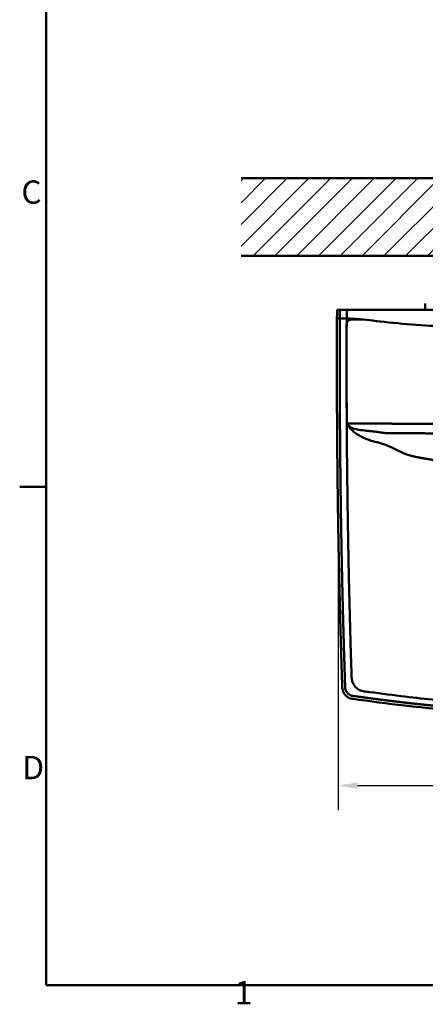
# Model space of a CAD drawing. Units: millimetres. Extents: x 0 to 3360, y 0 to 2376.
# Drawn here: x 53 to 471, y 60 to 1076 of the extents above; entities that cross this region are included whole.
import ezdxf

# ---------------------------------------------------------------- set-up
doc = ezdxf.new("R2010")
doc.units = ezdxf.units.MM
doc.header["$LTSCALE"] = 8
for name, color, linetype, lineweight, true_color in [('Border_0', 7, 'Continuous', 50, 0x262659), ('Border_2', 7, 'Continuous', 50, 0x262659), ('Dimensions(ISO)', 1, 'Continuous', 25, 0xff0000), ('Hatch', 7, 'Continuous', 9, 0x1e1e47), ('Sketch Geometry(ISO)', 7, 'Continuous', 50, 0x262659), ('Visible Edges(ISO)', 7, 'Continuous', 50, 0x262659), ('Visible Tangent Edges(ISO)', 7, 'Continuous', 50, 0x1a1a3e)]:
    doc.layers.add(name, color=color, linetype=linetype, lineweight=lineweight, true_color=true_color)
doc.styles.add('Border_1', font='arial.ttf')
doc.styles.add('Ropox', font='arial.ttf')
doc.dimstyles.new('Ropox', dxfattribs={"dimscale": 8, "dimtxt": 3.5, "dimasz": 2.5, "dimexe": 3.175, "dimexo": 1, "dimgap": 0.762, "dimtad": 1, "dimdec": 1, "dimrnd": 1e-08, "dimtxsty": 'Ropox', "dimcen": 0.09, "dimdle": 10, "dimclrd": 1, "dimclre": 1, "dimclrt": 1, "dimadec": 1, "dimazin": 2, "dimtfac": 1, "dimtmove": 0, "dimatfit": 3, "dimfxl": 1, "dimtolj": 1, "dimtzin": 0, "dimlwd": 25, "dimlwe": 25, "dimarcsym": 0})

# ---------------------------------------------------------------- blocks, each defined once
blk = doc.blocks.new('Borders Default Border')
at = {"layer": 'Border_0'}
blk.add_line((10, 74.25), (6.6, 74.25), dxfattribs=at)
at = {"layer": 'Border_0', "flags": 128}
blk.add_lwpolyline([(10, 10), (10, 287), (410, 287), (410, 10), (10, 10)], dxfattribs=at)
at = {"layer": 'Border_2', "char_height": 3, "attachment_point": 7, "style": 'Border_1'}
for s, insert in [('C', (6.81, 109.82)), ('D', (6.93, 35.62)), ('1', (34.31, 6.6))]:
    blk.add_mtext(s, dxfattribs=dict(at, insert=insert))
blk = doc.blocks.new('*D6')
at = {"layer": 'Defpoints', "color": 0, "linetype": 'Continuous', "transparency": 16777216}
for p in [(381, 566.7), (981, 566.7), (981, 285.9)]:
    blk.add_point(p, dxfattribs=at)
at = {"layer": 'Dimensions(ISO)', "color": 1, "linetype": 'Continuous', "lineweight": 25, "transparency": 16777216}
for p, q in [((381, 558.7), (381, 260.5)), ((981, 558.7), (981, 260.5)), ((401, 285.9), (961, 285.9))]:
    blk.add_line(p, q, dxfattribs=at)
at = {"layer": 'Dimensions(ISO)', "color": 1, "linetype": 'Continuous', "transparency": 16777216}
for points in [[(401, 289.2), (401, 282.5), (381, 285.9)], [(961, 289.2), (961, 282.5), (981, 285.9)]]:
    blk.add_solid(points, dxfattribs=at)
at = {"layer": 'Dimensions(ISO)', "color": 1, "linetype": 'Continuous', "lineweight": 25, "transparency": 16777216, "insert": (629, 320.5), "char_height": 28, "attachment_point": 1, "style": 'Ropox'}
blk.add_mtext('\\A1; \\fArial|b0|i0;{\\H28.0000;60cm}', dxfattribs=at)

msp = doc.modelspace()

# ---------------------------------------------------------------- hatches: boundary and pattern name
at = {"layer": 'Hatch'}
h = msp.add_hatch(dxfattribs=at)
h.set_pattern_fill('ANSI31', color=256, scale=127, style=0)
h.set_pattern_definition([(45, (0, 0), (-11.22532, 11.22532), [])])
h.paths.add_polyline_path([(1080.97, 912.28), (1080.97, 832.28), (280.97, 832.28), (280.97, 912.28)])

# ---------------------------------------------------------------- linework, layer by layer
at = {"layer": 'Sketch Geometry(ISO)'}
for p, q in [((280.97, 912.28), (1080.97, 912.28)), ((1080.97, 832.28), (280.97, 832.28))]:
    msp.add_line(p, q, dxfattribs=at)
at = {"layer": 'Visible Edges(ISO)'}
for p, q in [((470.97, 782.98), (470.97, 776.73)), ((389.96, 776.71), (382.97, 776.71)), ((389.97, 776.71), (389.96, 776.71)), ((390, 776.71), (389.97, 776.71))]:
    msp.add_line(p, q, dxfattribs=at)
for points, degree, knots in [([(379.97, 776.66), (379.97, 776.36), (379.97, 776.06), (379.97, 775.75), (379.96, 774.83), (379.96, 773.92), (379.95, 773), (379.94, 771.17), (379.93, 769.33), (379.92, 767.5)], 3, [58.8318463, 58.8318463, 58.8318463, 58.8318463, 60.134706, 60.134706, 60.134706, 64.0325739, 64.0325739, 64.0325739, 71.8317923, 71.8317923, 71.8317923, 71.8317923]), ([(379.97, 776.66), (379.97, 776.67), (380.05, 776.67), (380.35, 776.69), (380.57, 776.69), (381.12, 776.7), (381.45, 776.7), (382.18, 776.71), (382.57, 776.71), (382.97, 776.71)], 3, [-0.47392268, -0.47392268, -0.47392268, -0.47392268, -0.35419392, -0.35419392, -0.23696105, -0.23696105, -0.11972707, -0.11972707, 0, 0, 0, 0]), ([(680.97, 776.8), (653.07, 776.8), (630.72, 776.8), (576.35, 776.79), (551.63, 776.78), (500.24, 776.75), (477.82, 776.74), (446.63, 776.72), (435.03, 776.72), (412.55, 776.71), (401.27, 776.71), (390, 776.71)], 3, [-26.9932085, -26.9932085, -26.9932085, -26.9932085, -19.8161536, -19.8161536, -13.0009556, -13.0009556, -6.7456035, -6.7456035, -3.3826877, -3.3826877, 0, 0, 0, 0]), ([(380.04, 651.2), (379.99, 658.23), (379.95, 665.25), (379.92, 672.27), (379.82, 695.54), (379.79, 718.81), (379.8, 735.04), (379.85, 751.27), (379.92, 767.5)], 5, [172.4269357, 172.4269357, 172.4269357, 172.4269357, 172.4269357, 172.4269357, 222.0612516, 222.0612516, 222.0612516, 336.8771295, 336.8771295, 336.8771295, 336.8771295, 336.8771295, 336.8771295]), ([(389.95, 767.52), (392.05, 767.52), (392.72, 767.52), (395.61, 767.45), (396.86, 767.4), (400.87, 767.2), (403.6, 766.97), (406.29, 766.71)], 3, [-1.6596089, -1.6596089, -1.6596089, -1.6596089, -1.1857438, -1.1857438, -0.8100617, -0.8100617, -0.0000024, -0.0000024, -0.0000024, -0.0000024]), ([(406.29, 766.71), (406.47, 766.69), (406.65, 766.67), (406.99, 766.63), (407.18, 766.61), (407.35, 766.58)], 3, [-0.10418505, -0.10418505, -0.10418505, -0.10418505, -0.05165612, -0.05165612, -0.00000165, -0.00000165, -0.00000165, -0.00000165]), ([(380.97, 566.69), (380.94, 568.62), (380.91, 570.55), (380.88, 572.48), (380.83, 576.3), (380.77, 580.15), (380.75, 582.24), (380.65, 588.93), (380.57, 595.66), (380.51, 600.38), (380.41, 609.34), (380.32, 618.29), (380.28, 622.39), (380.21, 629.31), (380.15, 636.23), (380.13, 639.06), (380.1, 643.18), (380.07, 647.28), (380.06, 648.57), (380.05, 649.88), (380.04, 651.2)], 5, [105.8163269, 105.8163269, 105.8163269, 105.8163269, 105.8163269, 105.8163269, 119.5359867, 119.5359867, 119.5359867, 133.004673, 133.004673, 133.004673, 166.6108087, 166.6108087, 166.6108087, 195.5768479, 195.5768479, 195.5768479, 215.5747763, 215.5747763, 215.5747763, 224.5428871, 224.5428871, 224.5428871, 224.5428871, 224.5428871, 224.5428871]), ([(385.3, 388.44), (385.28, 388.97), (385.27, 389.5), (385.25, 390.04), (385.19, 391.84), (385.13, 393.63), (385.09, 394.86), (384.84, 402.52), (384.61, 410.1), (384.41, 416.38), (384.12, 426.16), (383.84, 436.07), (383.74, 439.51), (383.55, 446.33), (383.36, 453.2), (383.27, 456.71), (383.11, 462.89), (382.95, 469.05), (382.87, 472.03), (382.74, 477.49), (382.61, 482.89), (382.54, 485.64), (382.4, 491.63), (382.27, 497.58), (382.2, 500.85), (381.99, 510.57), (381.79, 520.32), (381.65, 526.95), (381.49, 535.77), (381.33, 544.66), (381.29, 546.94), (381.21, 551.52), (381.14, 556.11), (381.1, 558.41), (381.05, 561.46), (381.01, 564.51), (380.99, 565.24), (380.98, 565.96), (380.97, 566.69)], 5, [76.9729149, 76.9729149, 76.9729149, 76.9729149, 76.9729149, 76.9729149, 80.9274033, 80.9274033, 80.9274033, 89.8522522, 89.8522522, 89.8522522, 136.3673572, 136.3673572, 136.3673572, 160.5185822, 160.5185822, 160.5185822, 184.6054906, 184.6054906, 184.6054906, 203.8522999, 203.8522999, 203.8522999, 223.3810118, 223.3810118, 223.3810118, 247.1956191, 247.1956191, 247.1956191, 294.2433345, 294.2433345, 294.2433345, 310.5221933, 310.5221933, 310.5221933, 326.8010522, 326.8010522, 326.8010522, 332.1968443, 332.1968443, 332.1968443, 332.1968443, 332.1968443, 332.1968443]), ([(388.51, 379.42), (387.51, 380.53), (386.67, 381.82), (385.67, 384.31), (385.41, 385.5), (385.36, 386.69)], 3, [0, 0, 0, 0, 0.44839265, 0.44839265, 0.80439934, 0.80439934, 0.80439934, 0.80439934]), ([(395.21, 375.5), (394.41, 375.63), (393.64, 375.88), (391.93, 376.61), (391.03, 377.17), (389.6, 378.31), (389.03, 378.85), (388.51, 379.42)], 3, [0, 0, 0, 0, 0.24131213, 0.24131213, 0.55576008, 0.55576008, 0.78849107, 0.78849107, 0.78849107, 0.78849107]), ([(680.97, 355.71), (647.63, 355.71), (614.27, 356.41), (537.12, 359.98), (493.32, 363.46), (431.82, 370.51), (413.95, 372.81), (396.12, 375.36)], 3, [0, 0, 0, 0, 10.0025216, 10.0025216, 23.1695043, 23.1695043, 28.5734886, 28.5734886, 28.5734886, 28.5734886])]:
    msp.add_open_spline(points, degree=degree, knots=knots, dxfattribs=at)
for points in [[(385.36, 386.69), (385.34, 387.27), (385.32, 387.85), (385.3, 388.44)], [(396.12, 375.36), (395.82, 375.41), (395.51, 375.45), (395.21, 375.5)]]:
    msp.add_open_spline(points, degree=3, dxfattribs=at)
at = {"layer": 'Visible Tangent Edges(ISO)'}
for p, q in [((389.92, 767.52), (382.92, 767.52)), ((389.93, 761.69), (389.89, 761.71)), ((389.92, 767.52), (389.93, 767.52)), ((389.93, 762.56), (389.93, 762.56)), ((389.93, 761.69), (389.93, 762.56)), ((389.95, 767.52), (389.95, 767.52)), ((406.29, 766.71), (395.49, 766.71)), ((395.53, 766.68), (395.49, 766.71))]:
    msp.add_line(p, q, dxfattribs=at)
for centre, major_axis, ratio, start_param, end_param in [((7893.46, 707.03), (37.29, -8674.24), 0.8650376, 4.7023693, 4.7141803), ((389.98, 767.94), (-0.6, -0.077), 0.693114, 1.3928535, 1.4374877), ((692.11, 763.05), (-8.08, -1740.66), 0.1735969, 4.7106265, 4.7134732)]:
    msp.add_ellipse(centre, major_axis=major_axis, ratio=ratio, start_param=start_param, end_param=end_param, dxfattribs=at)
for points, degree, knots in [([(382.97, 776.71), (382.97, 776.53), (382.97, 776.34), (382.97, 776.16), (382.96, 775.42), (382.95, 774.69), (382.95, 774.13), (382.94, 772.48), (382.93, 770.83), (382.93, 769.72), (382.93, 768.62), (382.92, 767.52)], 5, [58.8274002, 58.8274002, 58.8274002, 58.8274002, 58.8274002, 58.8274002, 60.134706, 60.134706, 60.134706, 64.0325739, 64.0325739, 64.0325739, 71.8299574, 71.8299574, 71.8299574, 71.8299574, 71.8299574, 71.8299574]), ([(379.92, 767.5), (379.92, 767.51), (380.24, 767.51), (380.8, 767.52), (381.35, 767.52), (382.14, 767.52), (382.92, 767.52)], 3, [0, 0, 0, 0, 2.1213275, 2.1213275, 2.1213275, 4.2426531, 4.2426531, 4.2426531, 4.2426531]), ([(383.04, 651.26), (382.96, 662.98), (382.9, 674.67), (382.86, 686.37), (382.77, 713.44), (382.79, 740.49), (382.92, 767.52)], 3, [172.4269357, 172.4269357, 172.4269357, 172.4269357, 222.0612516, 222.0612516, 222.0612516, 336.8671427, 336.8671427, 336.8671427, 336.8671427]), ([(390.04, 651.26), (390.03, 651.42), (390.03, 651.57), (390.03, 651.73), (389.99, 657.96), (389.95, 664.3), (389.92, 670.58), (389.9, 674.39), (389.89, 678.17), (389.87, 682.01), (389.86, 686.55), (389.84, 691.13), (389.83, 695.57), (389.82, 701.9), (389.81, 708.08), (389.8, 714.51), (389.8, 715.07), (389.8, 715.64), (389.8, 716.2), (389.8, 721.65), (389.8, 727.17), (389.81, 732.54), (389.82, 742.41), (389.85, 751.83), (389.89, 761.71)], 3, [252.2114726, 252.2114726, 252.2114726, 252.2114726, 252.6747456, 252.6747456, 252.6747456, 271.3613197, 271.3613197, 271.3613197, 282.6842295, 282.6842295, 282.6842295, 296.1255298, 296.1255298, 296.1255298, 315.2531608, 315.2531608, 315.2531608, 316.9246244, 316.9246244, 316.9246244, 333.0248661, 333.0248661, 333.0248661, 362.6757636, 362.6757636, 362.6757636, 362.6757636]), ([(389.93, 762.56), (390.01, 763.25), (390.29, 763.97), (390.76, 764.58), (391.26, 765.24), (391.94, 765.78), (392.72, 766.16), (393.41, 766.5), (394.23, 766.68), (394.94, 766.7), (395.13, 766.71), (395.31, 766.71), (395.49, 766.71)], 3, [0.8494493, 0.8494493, 0.8494493, 0.8494493, 2.8862446, 2.8862446, 2.8862446, 5.0742241, 5.0742241, 5.0742241, 6.9852975, 6.9852975, 6.9852975, 7.5017154, 7.5017154, 7.5017154, 7.5017154]), ([(395.53, 766.68), (394.84, 766.69), (394.14, 766.64), (393.49, 766.45), (393.23, 766.37), (392.98, 766.27), (392.74, 766.15), (392.19, 765.89), (391.7, 765.55), (391.27, 765.15), (391.09, 764.97), (390.92, 764.78), (390.76, 764.58), (390.76, 764.58), (390.75, 764.57), (390.74, 764.56), (390.43, 764.15), (390.18, 763.68), (390.04, 763.18), (390.02, 763.08), (389.99, 762.97), (389.97, 762.87), (389.97, 762.82), (389.96, 762.77), (389.95, 762.72), (389.94, 762.67), (389.94, 762.62), (389.93, 762.56)], 3, [0, 0, 0, 0, 2.4181436, 2.4181436, 2.4181436, 3.3972219, 3.3972219, 3.3972219, 5.6473969, 5.6473969, 5.6473969, 6.6232601, 6.6232601, 6.6232601, 6.6559886, 6.6559886, 6.6559886, 8.6602949, 8.6602949, 8.6602949, 9.0587709, 9.0587709, 9.0587709, 9.2580088, 9.2580088, 9.2580088, 9.4542186, 9.4542186, 9.4542186, 9.4542186]), ([(407.35, 766.58), (415.08, 765.78), (424.68, 764.49), (450.52, 761.92), (463.21, 760.98), (489.74, 759.41), (504.21, 758.79), (525.97, 758.06), (533.86, 757.84), (557.03, 757.28), (575.87, 757), (580.65, 756.93), (580.99, 756.92), (581.45, 756.91), (581.57, 756.91), (581.8, 756.91), (581.9, 756.9), (582.19, 756.9), (582.37, 756.9), (582.93, 756.89), (583.33, 756.88), (584.01, 756.86), (584.44, 756.85), (584.9, 756.84), (585.13, 756.83), (585.27, 756.82), (585.3, 756.82), (585.32, 756.82), (585.32, 756.82), (585.32, 756.81), (585.32, 756.81), (585.32, 756.81), (585.32, 756.81), (585.32, 756.81), (585.32, 756.81), (585.32, 756.81), (585.32, 756.81), (585.32, 756.81), (585.32, 756.81), (585.32, 756.81), (585.32, 756.81), (585.32, 756.81), (585.32, 756.81), (585.32, 756.81), (585.32, 756.81), (585.3, 756.81), (585.28, 756.81), (585.21, 756.8), (585.11, 756.8), (584.48, 756.78), (583.05, 756.77), (577.79, 756.73), (569.06, 756.72), (557.59, 756.71), (549.31, 756.71), (541.68, 756.71)], 3, [0.0000009, 0.0000009, 0.0000009, 0.0000009, 2.331114, 2.331114, 4.5956092, 4.5956092, 7.1225894, 7.1225894, 8.5416437, 8.5416437, 11.3238372, 11.3238372, 11.5309485, 11.5309485, 11.6088232, 11.6088232, 11.6715554, 11.6715554, 11.7887169, 11.7887169, 12.0172335, 12.0172335, 12.2142395, 12.2142395, 12.2940008, 12.2940008, 12.3101112, 12.3101112, 12.3146976, 12.3146976, 12.31588, 12.31588, 12.316341, 12.316341, 12.3166391, 12.3166391, 12.3169053, 12.3169053, 12.3172313, 12.3172313, 12.3178136, 12.3178136, 12.3192603, 12.3192603, 12.3244402, 12.3244402, 12.3481041, 12.3481041, 12.4486418, 12.4486418, 13.4718944, 13.4718944, 18.8453418, 18.8453418, 28.7525961, 28.7525961, 28.7525961, 28.7525961]), ([(383.97, 566.78), (383.94, 568.71), (383.91, 570.64), (383.88, 572.57), (383.83, 576.39), (383.77, 580.24), (383.75, 582.33), (383.69, 586.63), (383.63, 590.95), (383.6, 593.34), (383.54, 598.1), (383.48, 602.87), (383.46, 605.27), (383.38, 611.82), (383.32, 618.36), (383.28, 622.47), (383.21, 629.38), (383.15, 636.3), (383.13, 639.13), (383.1, 643.24), (383.07, 647.35), (383.06, 648.64), (383.05, 649.95), (383.04, 651.26)], 5, [105.8159695, 105.8159695, 105.8159695, 105.8159695, 105.8159695, 105.8159695, 119.5359867, 119.5359867, 119.5359867, 133.004673, 133.004673, 133.004673, 149.8077409, 149.8077409, 149.8077409, 166.6108087, 166.6108087, 166.6108087, 195.5768479, 195.5768479, 195.5768479, 215.5747763, 215.5747763, 215.5747763, 224.5428871, 224.5428871, 224.5428871, 224.5428871, 224.5428871, 224.5428871]), ([(390, 659.24), (391.16, 659.24), (392.31, 659.24), (393.41, 659.24), (396.98, 659.24), (400.55, 659.24), (403.1, 659.24), (409.23, 659.24), (415.36, 659.23), (418.94, 659.23), (429.65, 659.21), (440.37, 659.19), (447.52, 659.16), (469.42, 659.07), (491.31, 658.92), (506.06, 658.79), (539.83, 658.47), (573.57, 658.15), (592.57, 658), (616.6, 657.87), (640.64, 657.81), (645.67, 657.8), (651.72, 657.79), (657.76, 657.78), (658.76, 657.78), (659.77, 657.78), (660.77, 657.78)], 5, [128.2182445, 128.2182445, 128.2182445, 128.2182445, 128.2182445, 128.2182445, 135.3641595, 135.3641595, 135.3641595, 153.4468992, 153.4468992, 153.4468992, 178.6755613, 178.6755613, 178.6755613, 229.1328855, 229.1328855, 229.1328855, 333.3514346, 333.3514346, 333.3514346, 467.899232, 467.899232, 467.899232, 503.5758184, 503.5758184, 503.5758184, 510.6713821, 510.6713821, 510.6713821, 510.6713821, 510.6713821, 510.6713821]), ([(424.82, 639.1), (423.39, 639.5), (421.93, 639.87), (420.44, 640.24), (418.73, 640.66), (416.98, 641.1), (415.2, 641.62), (413.31, 642.18), (411.39, 642.85), (409.5, 643.65), (408.04, 644.26), (406.59, 644.94), (405.17, 645.69), (402.36, 647.17), (399.63, 648.88), (397.07, 650.92), (395.78, 651.95), (394.54, 653.07), (393.37, 654.38), (392.93, 654.87), (392.5, 655.39), (392.08, 655.94), (391.82, 656.28), (391.57, 656.64), (391.32, 657.01), (391.07, 657.38), (390.83, 657.76), (390.59, 658.16), (390.46, 658.38), (390.33, 658.61), (390.2, 658.84), (390.13, 658.97), (390.07, 659.11), (390, 659.24)], 3, [758.0752255, 758.0752255, 758.0752255, 758.0752255, 768.1059472, 768.1059472, 768.1059472, 779.662288, 779.662288, 779.662288, 792.037962, 792.037962, 792.037962, 801.5671917, 801.5671917, 801.5671917, 820.3251313, 820.3251313, 820.3251313, 829.7981336, 829.7981336, 829.7981336, 833.3504113, 833.3504113, 833.3504113, 835.5431163, 835.5431163, 835.5431163, 837.7356709, 837.7356709, 837.7356709, 838.9751457, 838.9751457, 838.9751457, 839.6596815, 839.6596815, 839.6596815, 839.6596815]), ([(431.01, 649.35), (429.37, 649.57), (427.72, 649.81), (426.04, 650.05), (424.12, 650.32), (422.16, 650.59), (420.16, 650.84), (418.02, 651.1), (415.84, 651.34), (413.66, 651.57), (411.97, 651.75), (410.29, 651.93), (408.61, 652.11), (405.66, 652.45), (402.73, 652.79), (399.89, 653.41), (399.55, 653.49), (399.21, 653.57), (398.87, 653.65), (397.28, 654.05), (395.74, 654.56), (394.27, 655.4), (393.72, 655.71), (393.18, 656.07), (392.65, 656.48), (392.32, 656.74), (392, 657.02), (391.68, 657.32), (391.37, 657.62), (391.06, 657.94), (390.76, 658.29), (390.59, 658.48), (390.42, 658.68), (390.26, 658.89), (390.17, 659), (390.09, 659.11), (390, 659.24)], 3, [758.0752148, 758.0752148, 758.0752148, 758.0752148, 768.1059472, 768.1059472, 768.1059472, 779.662288, 779.662288, 779.662288, 792.037962, 792.037962, 792.037962, 801.5671917, 801.5671917, 801.5671917, 818.3175467, 818.3175467, 818.3175467, 820.3251313, 820.3251313, 820.3251313, 829.7981336, 829.7981336, 829.7981336, 833.3504113, 833.3504113, 833.3504113, 835.5430987, 835.5430987, 835.5430987, 837.735693, 837.735693, 837.735693, 838.9751587, 838.9751587, 838.9751587, 839.6596815, 839.6596815, 839.6596815, 839.6596815]), ([(390.97, 566.73), (390.76, 580.54), (390.57, 594.5), (390.42, 608.5), (390.29, 620.27), (390.18, 632.06), (390.09, 644.24), (390.07, 646.56), (390.05, 648.9), (390.04, 651.26)], 3, [0, 0, 0, 0, 38.5771145, 38.5771145, 38.5771145, 70.9730882, 70.9730882, 70.9730882, 77.1542291, 77.1542291, 77.1542291, 77.1542291]), ([(431.01, 649.35), (437.14, 649.34), (443.27, 649.32), (449.39, 649.31), (470.23, 649.24), (491.07, 649.13), (505.79, 649.03), (539.52, 648.8), (573.31, 648.56), (592.35, 648.45), (617.61, 648.34), (642.86, 648.3), (649.06, 648.29), (655.26, 648.29), (661.45, 648.29)], 5, [185.7378228, 185.7378228, 185.7378228, 185.7378228, 185.7378228, 185.7378228, 229.1328855, 229.1328855, 229.1328855, 333.3514346, 333.3514346, 333.3514346, 467.899232, 467.899232, 467.899232, 511.6663629, 511.6663629, 511.6663629, 511.6663629, 511.6663629, 511.6663629]), ([(464.26, 624.34), (464.02, 624.39), (463.78, 624.44), (463.54, 624.49), (462.59, 624.68), (461.7, 624.86), (460.75, 625.06), (460.01, 625.21), (459.28, 625.38), (458.54, 625.55), (457.81, 625.72), (457.08, 625.9), (456.36, 626.1), (454.9, 626.48), (453.47, 626.93), (452.05, 627.42), (450.35, 628.02), (448.68, 628.69), (447.01, 629.43), (445.13, 630.26), (443.26, 631.17), (441.37, 632.1), (439.49, 633.04), (437.59, 634), (435.65, 634.91), (432.2, 636.54), (428.62, 638.01), (424.82, 639.1)], 3, [663.6295635, 663.6295635, 663.6295635, 663.6295635, 665.3082719, 665.3082719, 665.3082719, 671.9616737, 671.9616737, 671.9616737, 677.1725522, 677.1725522, 677.1725522, 682.3833941, 682.3833941, 682.3833941, 692.8054084, 692.8054084, 692.8054084, 705.2180572, 705.2180572, 705.2180572, 719.2120832, 719.2120832, 719.2120832, 733.206941, 733.206941, 733.206941, 758.0922946, 758.0922946, 758.0922946, 758.0922946]), ([(464.26, 624.34), (465.51, 624.1), (466.78, 623.86), (468.06, 623.63), (471.22, 623.07), (474.48, 622.52), (476.42, 622.21), (479.07, 621.8), (481.79, 621.39), (482.48, 621.29), (483.87, 621.08), (485.28, 620.88), (485.99, 620.78), (489.2, 620.33), (492.47, 619.89), (495.03, 619.55), (499.28, 619.02), (503.65, 618.49), (505.39, 618.29), (508.28, 617.95), (511.18, 617.63), (512.32, 617.5), (514.63, 617.25), (516.94, 617.01), (518.11, 616.89), (519.91, 616.7), (521.72, 616.52), (522.4, 616.45), (523.69, 616.32), (524.99, 616.2), (525.64, 616.13), (527.89, 615.91), (530.14, 615.7), (531.75, 615.55), (535.23, 615.24), (538.69, 614.94), (540.54, 614.78), (543.02, 614.57), (545.51, 614.37), (546.15, 614.32), (547.39, 614.22), (548.64, 614.12), (549.27, 614.07), (551.44, 613.9), (553.61, 613.74), (555.15, 613.62), (557.93, 613.42), (560.69, 613.22), (561.91, 613.14), (564.04, 612.99), (566.15, 612.85), (567.04, 612.79), (568.56, 612.69), (570.07, 612.59), (570.7, 612.55), (571.47, 612.5), (572.23, 612.46), (572.36, 612.45), (572.62, 612.43), (572.88, 612.42), (573.04, 612.41), (573.16, 612.4), (573.29, 612.39)], 5, [246.3595181, 246.3595181, 246.3595181, 246.3595181, 246.3595181, 246.3595181, 261.0047271, 261.0047271, 261.0047271, 281.8522613, 281.8522613, 281.8522613, 288.919689, 288.919689, 288.919689, 295.9801729, 295.9801729, 295.9801729, 320.7216655, 320.7216655, 320.7216655, 336.773405, 336.773405, 336.773405, 347.1698174, 347.1698174, 347.1698174, 357.7714787, 357.7714787, 357.7714787, 363.491173, 363.491173, 363.491173, 369.2761262, 369.2761262, 369.2761262, 383.2886699, 383.2886699, 383.2886699, 399.8134188, 399.8134188, 399.8134188, 405.2477551, 405.2477551, 405.2477551, 410.729346, 410.729346, 410.729346, 424.0701851, 424.0701851, 424.0701851, 434.8792455, 434.8792455, 434.8792455, 442.8451072, 442.8451072, 442.8451072, 448.495591, 448.495591, 448.495591, 449.6786247, 449.6786247, 449.6786247, 450.8109689, 450.8109689, 450.8109689, 450.8109689, 450.8109689, 450.8109689]), ([(388.3, 388.58), (388.28, 389.11), (388.26, 389.65), (388.25, 390.19), (388.19, 391.98), (388.13, 393.77), (388.09, 395), (388, 397.84), (387.91, 400.67), (387.86, 402.27), (387.76, 405.45), (387.66, 408.63), (387.61, 410.22), (387.46, 414.98), (387.32, 419.76), (387.22, 422.97), (387.03, 429.56), (386.83, 436.21), (386.74, 439.64), (386.55, 446.46), (386.36, 453.33), (386.27, 456.84), (386.1, 463.02), (385.95, 469.17), (385.87, 472.15), (385.74, 477.61), (385.61, 483.01), (385.54, 485.76), (385.4, 491.74), (385.27, 497.69), (385.2, 500.96), (384.98, 510.67), (384.78, 520.42), (384.65, 527.05), (384.49, 535.87), (384.33, 544.76), (384.29, 547.04), (384.21, 551.62), (384.14, 556.21), (384.1, 558.5), (384.05, 561.55), (384.01, 564.6), (383.99, 565.33), (383.98, 566.05), (383.97, 566.78)], 5, [76.9716938, 76.9716938, 76.9716938, 76.9716938, 76.9716938, 76.9716938, 80.9274033, 80.9274033, 80.9274033, 89.8522522, 89.8522522, 89.8522522, 101.4810284, 101.4810284, 101.4810284, 113.1098047, 113.1098047, 113.1098047, 136.3673572, 136.3673572, 136.3673572, 160.5185822, 160.5185822, 160.5185822, 184.6054906, 184.6054906, 184.6054906, 203.8522999, 203.8522999, 203.8522999, 223.3810118, 223.3810118, 223.3810118, 247.1956191, 247.1956191, 247.1956191, 294.2433345, 294.2433345, 294.2433345, 310.5221933, 310.5221933, 310.5221933, 326.8010522, 326.8010522, 326.8010522, 332.1968469, 332.1968469, 332.1968469, 332.1968469, 332.1968469, 332.1968469]), ([(390.97, 566.73), (391.07, 560.08), (391.18, 553.44), (391.28, 547.23), (391.4, 540.24), (391.52, 533.77), (391.63, 527.73), (391.83, 517.32), (392.02, 508.1), (392.25, 497.67), (392.38, 492.01), (392.52, 485.97), (392.68, 479.45), (392.81, 473.96), (392.96, 468.13), (393.11, 462.17), (393.27, 456.1), (393.43, 449.99), (393.6, 443.92), (393.67, 441.12), (393.75, 438.32), (393.83, 435.49), (393.95, 431.41), (394.07, 427.31), (394.18, 423.32), (394.33, 418.32), (394.48, 413.41), (394.65, 408.25), (394.73, 405.62), (394.82, 402.91), (394.91, 400.17), (394.92, 399.83), (394.93, 399.48), (394.94, 399.14)], 3, [-86.3103481, -86.3103481, -86.3103481, -86.3103481, -68.7840507, -68.7840507, -68.7840507, -49.0510748, -49.0510748, -49.0510748, -15.0722292, -15.0722292, -15.0722292, 3.3889518, 3.3889518, 3.3889518, 18.9066165, 18.9066165, 18.9066165, 34.6879475, 34.6879475, 34.6879475, 41.9687991, 41.9687991, 41.9687991, 52.4856557, 52.4856557, 52.4856557, 65.6434354, 65.6434354, 65.6434354, 72.3705659, 72.3705659, 72.3705659, 73.2121829, 73.2121829, 73.2121829, 73.2121829]), ([(394.94, 399.14), (395.02, 397.15), (395.22, 395.24), (395.7, 393.55), (396.32, 391.37), (397.38, 389.48), (398.83, 387.8), (399.27, 387.29), (399.74, 386.8), (400.26, 386.34)], 3, [73.2121829, 73.2121829, 73.2121829, 73.2121829, 78.1101992, 78.1101992, 78.1101992, 84.4040125, 84.4040125, 84.4040125, 86.3103481, 86.3103481, 86.3103481, 86.3103481]), ([(388.36, 386.85), (388.36, 386.86), (388.36, 386.88), (388.36, 386.89), (388.35, 387.16), (388.34, 387.42), (388.33, 387.69), (388.32, 387.9), (388.31, 388.11), (388.31, 388.32), (388.31, 388.39), (388.3, 388.51), (388.3, 388.58)], 3, [21.3269732, 21.3269732, 21.3269732, 21.3269732, 21.3909699, 21.3909699, 21.3909699, 22.5315217, 22.5315217, 22.5315217, 23.4355934, 23.4355934, 23.4355934, 23.7359253, 23.7359253, 23.7359253, 23.7359253]), ([(390.74, 381.47), (390.73, 381.49), (390.72, 381.51), (390.7, 381.52), (390.6, 381.64), (390.49, 381.76), (390.39, 381.89), (389.96, 382.42), (389.58, 382.99), (389.27, 383.58), (389.23, 383.65), (389.19, 383.72), (389.16, 383.8), (389.12, 383.87), (389.09, 383.94), (389.05, 384.02), (388.98, 384.16), (388.92, 384.31), (388.86, 384.46), (388.75, 384.76), (388.65, 385.06), (388.57, 385.36), (388.46, 385.82), (388.39, 386.27), (388.36, 386.75), (388.36, 386.78), (388.36, 386.8), (388.36, 386.83), (388.36, 386.83), (388.36, 386.84), (388.36, 386.85)], 3, [21.8881777, 21.8881777, 21.8881777, 21.8881777, 21.9949021, 21.9949021, 21.9949021, 22.7909809, 22.7909809, 22.7909809, 26.21399, 26.21399, 26.21399, 26.6323078, 26.6323078, 26.6323078, 27.0506257, 27.0506257, 27.0506257, 27.887235, 27.887235, 27.887235, 29.5602192, 29.5602192, 29.5602192, 32.1214649, 32.1214649, 32.1214649, 32.2496431, 32.2496431, 32.2496431, 32.292353, 32.292353, 32.292353, 32.292353]), ([(400.26, 386.34), (401.38, 385.35), (402.69, 384.55), (404.09, 384.03), (405.33, 383.57), (406.66, 383.31), (408.05, 383.1)], 3, [-121.1338472, -121.1338472, -121.1338472, -121.1338472, -117.0474907, -117.0474907, -117.0474907, -113.396187, -113.396187, -113.396187, -113.396187]), ([(395.69, 378.5), (395.62, 378.52), (395.56, 378.53), (395.49, 378.54), (395.3, 378.58), (395.1, 378.63), (394.9, 378.69), (394.7, 378.76), (394.5, 378.83), (394.3, 378.91), (394.08, 378.99), (393.87, 379.09), (393.66, 379.19), (393.45, 379.3), (393.25, 379.41), (393.04, 379.54), (392.99, 379.57), (392.93, 379.61), (392.88, 379.64), (392.83, 379.67), (392.78, 379.71), (392.73, 379.74), (392.63, 379.81), (392.53, 379.88), (392.43, 379.95), (391.85, 380.37), (391.31, 380.85), (390.81, 381.4), (390.8, 381.41), (390.79, 381.43), (390.78, 381.44), (390.77, 381.45), (390.76, 381.46), (390.74, 381.47)], 3, [24.0027039, 24.0027039, 24.0027039, 24.0027039, 24.3977847, 24.3977847, 24.3977847, 25.5405534, 25.5405534, 25.5405534, 26.683322, 26.683322, 26.683322, 27.9233508, 27.9233508, 27.9233508, 29.1633796, 29.1633796, 29.1633796, 29.4777786, 29.4777786, 29.4777786, 29.7921775, 29.7921775, 29.7921775, 30.4209653, 30.4209653, 30.4209653, 34.0764896, 34.0764896, 34.0764896, 34.1565129, 34.1565129, 34.1565129, 34.2365362, 34.2365362, 34.2365362, 34.2365362]), ([(396.55, 378.38), (396.54, 378.38), (396.54, 378.38), (396.53, 378.38), (396.38, 378.4), (396.24, 378.42), (396.1, 378.44), (395.97, 378.46), (395.84, 378.48), (395.72, 378.5), (395.71, 378.5), (395.7, 378.5), (395.69, 378.5)], 3, [21.4927953, 21.4927953, 21.4927953, 21.4927953, 21.5151308, 21.5151308, 21.5151308, 22.1271374, 22.1271374, 22.1271374, 22.7136739, 22.7136739, 22.7136739, 22.761653, 22.761653, 22.761653, 22.761653]), ([(680.97, 358.75), (680.75, 358.75), (680.53, 358.75), (680.3, 358.75), (679.25, 358.75), (678.2, 358.75), (677.39, 358.75), (675.52, 358.76), (673.65, 358.76), (672.6, 358.77), (669.42, 358.78), (666.24, 358.8), (664.16, 358.81), (659.9, 358.84), (655.63, 358.89), (653.5, 358.91), (649.85, 358.96), (646.19, 359.01), (644.6, 359.04), (640.77, 359.1), (636.94, 359.17), (634.63, 359.22), (630.04, 359.32), (625.44, 359.43), (623.15, 359.48), (618.59, 359.6), (614.04, 359.74), (611.79, 359.81), (607.29, 359.95), (602.8, 360.11), (600.55, 360.19), (596.33, 360.35), (592.09, 360.52), (590.04, 360.6), (586.05, 360.77), (582.05, 360.95), (580.03, 361.04), (573.12, 361.37), (566.19, 361.73), (561.25, 362), (552.32, 362.52), (543.44, 363.09), (539.45, 363.35), (531.43, 363.91), (523.45, 364.5), (519.42, 364.81), (513.49, 365.28), (507.56, 365.77), (505.75, 365.93), (501.92, 366.25), (498.08, 366.59), (496.17, 366.77), (492, 367.14), (487.81, 367.54), (485.52, 367.75), (480.98, 368.19), (476.44, 368.64), (474.17, 368.87), (467.46, 369.56), (460.77, 370.28), (456.33, 370.77), (448.28, 371.68), (440.28, 372.62), (436.69, 373.06), (429.78, 373.91), (422.9, 374.79), (419.62, 375.21), (413.8, 375.98), (407.97, 376.78), (405.43, 377.13), (402.13, 377.59), (398.81, 378.06), (398.06, 378.16), (397.3, 378.27), (396.55, 378.38)], 5, [82.2451926, 82.2451926, 82.2451926, 82.2451926, 82.2451926, 82.2451926, 83.922564, 83.922564, 83.922564, 89.7716137, 89.7716137, 89.7716137, 97.2980867, 97.2980867, 97.2980867, 112.5258263, 112.5258263, 112.5258263, 127.6926348, 127.6926348, 127.6926348, 138.448006, 138.448006, 138.448006, 154.7733895, 154.7733895, 154.7733895, 171.098773, 171.098773, 171.098773, 187.116375, 187.116375, 187.116375, 203.133977, 203.133977, 203.133977, 217.2544915, 217.2544915, 217.2544915, 231.474991, 231.474991, 231.474991, 266.024503, 266.024503, 266.024503, 294.412775, 294.412775, 294.412775, 323.1189046, 323.1189046, 323.1189046, 336.8553659, 336.8553659, 336.8553659, 350.4334181, 350.4334181, 350.4334181, 366.3670255, 366.3670255, 366.3670255, 382.344922, 382.344922, 382.344922, 413.6276173, 413.6276173, 413.6276173, 439.6709681, 439.6709681, 439.6709681, 463.4546881, 463.4546881, 463.4546881, 481.8419816, 481.8419816, 481.8419816, 487.2384081, 487.2384081, 487.2384081, 487.2384081, 487.2384081, 487.2384081]), ([(408.05, 383.1), (409.77, 382.85), (411.6, 382.64), (413.43, 382.39), (426.29, 380.62), (438.23, 379.11), (450.23, 377.69), (460.72, 376.45), (471.26, 375.29), (482.14, 374.19), (491.85, 373.2), (501.83, 372.27), (511.9, 371.4), (520.42, 370.67), (528.99, 369.99), (537.2, 369.39), (550.17, 368.45), (562.21, 367.69), (574.25, 367.04), (586.55, 366.37), (598.84, 365.82), (611.54, 365.37), (624.72, 364.9), (638.34, 364.56), (652.31, 364.35), (661.77, 364.21), (671.38, 364.14), (680.97, 364.14)], 3, [-113.396187, -113.396187, -113.396187, -113.396187, -108.8977233, -108.8977233, -108.8977233, -77.2647538, -77.2647538, -77.2647538, -49.6294607, -49.6294607, -49.6294607, -24.9669506, -24.9669506, -24.9669506, -4.0876638, -4.0876638, -4.0876638, 28.870353, 28.870353, 28.870353, 62.5460499, 62.5460499, 62.5460499, 97.4723186, 97.4723186, 97.4723186, 121.1338472, 121.1338472, 121.1338472, 121.1338472])]:
    msp.add_open_spline(points, degree=degree, knots=knots, dxfattribs=at)
for points, degree in [([(389.96, 776.71), (389.96, 774.87), (389.95, 773.04), (389.94, 771.2), (389.93, 769.36), (389.92, 767.52)], 5), ([(389.97, 776.71), (389.96, 774.87), (389.95, 773.04), (389.94, 771.2), (389.93, 769.36), (389.93, 767.52)], 5), ([(390, 776.71), (389.99, 774.87), (389.98, 773.04), (389.97, 771.2), (389.96, 769.36), (389.95, 767.52)], 5), ([(389.89, 761.71), (389.89, 761.99), (389.9, 762.27), (389.93, 762.56)], 3), ([(395.53, 766.68), (399.49, 766.66), (403.42, 766.62), (407.35, 766.58)], 3)]:
    msp.add_open_spline(points, degree=degree, dxfattribs=at)

# ---------------------------------------------------------------- block references
at = {"xscale": 8, "yscale": 8, "zscale": 8}
msp.add_blockref('Borders Default Border', (0, 0), dxfattribs=at)

# ---------------------------------------------------------------- dimensions: what is measured, and where the dimension line sits
at = {"layer": 'Dimensions(ISO)', "color": 1, "linetype": 'Continuous', "lineweight": 25, "true_color": 0xff0000}
dim = msp.add_linear_dim(base=(980.96, 285.86), p1=(380.97, 566.69), p2=(980.96, 566.69), angle=180, text=' \\fArial|b0|i0;{\\H28.0000;60cm}', dimstyle='Ropox', override={"dimgap": 0.762, "dimdec": 1, "dimtol": 0, "dimlim": 0, "dimtp": 0, "dimtm": 0, "dimtdec": 2, "dimtofl": 0, "dimatfit": 1}, dxfattribs=at)
dim.commit()
dim.dimension.update_dxf_attribs({"geometry": '*D6', "text_midpoint": (680.97, 285.86), "dimtype": 160})

doc.saveas('drawing.dxf')
